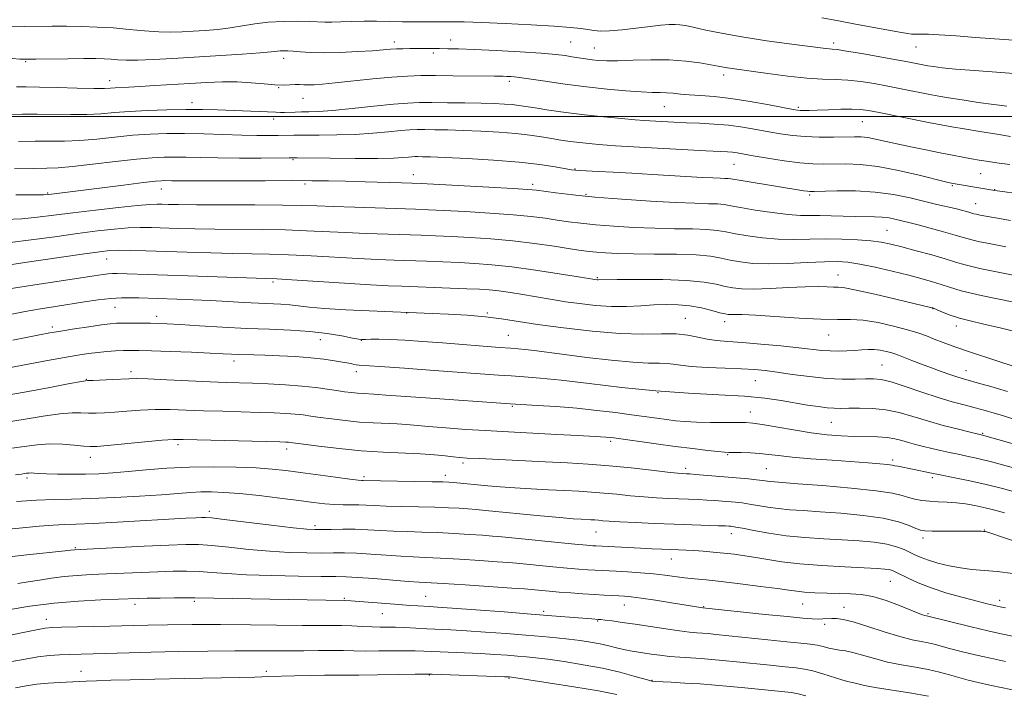
# Model space of a CAD drawing. Extents: x 2142300 to 2145200, y 314800 to 317700.
# Drawn here: x 2144507 to 2144788, y 315835 to 316028 of the extents above; entities that cross this region are included whole.
import ezdxf

# ---------------------------------------------------------------- set-up
doc = ezdxf.new("R2010")
doc.units = 0
doc.header["$MEASUREMENT"] = 0
for name, color, linetype, lineweight in [('DTM SPOT ELEVATION', 2, 'Continuous', 13), ('GRID LINE', 7, 'Continuous', 0), ('INDEX CONTOUR', 41, 'Continuous', 13), ('INTERMEDIATE CONTOUR', 44, 'Continuous', 0)]:
    doc.layers.add(name, color=color, linetype=linetype, lineweight=lineweight)

msp = doc.modelspace()

# ---------------------------------------------------------------- linework, layer by layer
at = {"layer": 'DTM SPOT ELEVATION'}
for p in [(2144614.18, 316021.33, 1039.5), (2144630.3, 316021.86, 1039.35), (2144664.59, 316021.33, 1039.05), (2144739.73, 316020.99, 1037.61), (2144625.3, 316018.11, 1040.35), (2144671.36, 316019.56, 1039.13), (2144763.23, 316019.87, 1036.83), (2144508.87, 316015.72, 1040.14), (2144582.53, 316016.59, 1040.53), (2144708.32, 316011.88, 1040.46), (2144532.84, 316010.28, 1041.37), (2144647.01, 316010.07, 1042.38), (2144581.14, 316008.23, 1042.08), (2144556.33, 316003.94, 1043.5), (2144588.14, 316005.2, 1042.83), (2144691.3, 316002.8, 1042.87), (2144729.62, 316002.6, 1041.76), (2144579.69, 315999.3, 1044.53), (2144747.92, 315998.49, 1042.9), (2144585.25, 315987.64, 1048.16), (2144665.79, 315984.95, 1047.91), (2144711.29, 315986.28, 1046.9), (2144781.7, 315983.66, 1044.92), (2144619.63, 315983.38, 1049.33), (2144515.16, 315978.12, 1049.85), (2144547.59, 315979.23, 1050.72), (2144588.62, 315980.69, 1050.31), (2144653.75, 315980.63, 1049.59), (2144773.63, 315980.2, 1046.16), (2144785.7, 315979.12, 1045.92), (2144668.99, 315977.76, 1049.79), (2144732.84, 315977.55, 1048.25), (2144780.33, 315975.07, 1047.22), (2144754.95, 315967.41, 1051.07), (2144531.95, 315959.26, 1056.8), (2144672.18, 315953.93, 1055.84), (2144741, 315954.64, 1055.26), (2144579.5, 315952.66, 1058.29), (2144534.39, 315945.4, 1060.86), (2144768.14, 315945.05, 1056.05), (2144546.29, 315942.89, 1061.49), (2144617.67, 315943.83, 1060.05), (2144640.77, 315943.84, 1059.82), (2144697.32, 315942.27, 1059.13), (2144516.43, 315939.78, 1061.61), (2144708.6, 315941.37, 1058.54), (2144774.82, 315940.12, 1056.54), (2144593.05, 315936.15, 1062.76), (2144604.74, 315936.03, 1062.04), (2144646.77, 315937.44, 1061.08), (2144738.28, 315937.55, 1058.82), (2144568.35, 315930.04, 1064.52), (2144753.56, 315928.96, 1061.07), (2144777.55, 315927.37, 1059.29), (2144526.22, 315924.89, 1065.91), (2144538.94, 315927.06, 1065.57), (2144603.3, 315927.03, 1064.5), (2144717.32, 315924.45, 1062.86), (2144689.52, 315920.99, 1064), (2144647.9, 315917.09, 1066.17), (2144715.93, 315915.48, 1065.31), (2144739.02, 315912.56, 1064.95), (2144782.28, 315909.44, 1063.85), (2144552.34, 315906.14, 1070.38), (2144583.45, 315904.92, 1070.49), (2144676.02, 315907.15, 1068.29), (2144527.28, 315902.51, 1070.63), (2144709.49, 315903.34, 1068.14), (2144633.86, 315900.88, 1070.37), (2144697.48, 315899.42, 1069.57), (2144720.48, 315899.33, 1069.04), (2144756.63, 315901.78, 1067.63), (2144509.22, 315896.61, 1072.36), (2144605.52, 315897, 1071.68), (2144628.76, 315897.38, 1071.49), (2144767.96, 315896.72, 1068.34), (2144561.3, 315887.12, 1075.55), (2144591.52, 315883.05, 1075.63), (2144671.86, 315881.15, 1074.87), (2144710.47, 315880.72, 1074.6), (2144782.82, 315881.77, 1071.93), (2144765.23, 315879.5, 1072.46), (2144523.01, 315876.69, 1077.85), (2144693.37, 315873.51, 1076.72), (2144755.91, 315867.08, 1076.92), (2144623.16, 315862.78, 1081.11), (2144540.07, 315860.52, 1082.44), (2144557.07, 315861.34, 1082.3), (2144599.87, 315862.27, 1081.82), (2144679.88, 315860.36, 1080.73), (2144702.61, 315859.88, 1079.9), (2144730.87, 315860.56, 1078.87), (2144787.17, 315861.63, 1075.52), (2144610.8, 315857.84, 1082.88), (2144656.9, 315858.55, 1081.65), (2144742.7, 315859.66, 1079.31), (2144766.67, 315857.83, 1077.81), (2144514.77, 315856.23, 1083.4), (2144672.31, 315855.72, 1082.14), (2144737.16, 315854.77, 1080.37), (2144524.66, 315841.32, 1087.27), (2144577.6, 315841.4, 1087.56), (2144624.15, 315840.31, 1088.09), (2144646.94, 315839.38, 1088.12), (2144687.86, 315838.82, 1085.9)]:
    msp.add_point(p, dxfattribs=at)
at = {"layer": 'GRID LINE', "flags": 128}
msp.add_lwpolyline([(2145000, 316000), (2142500, 316000)], dxfattribs=at)
at = {"layer": 'INDEX CONTOUR', "flags": 128}
for points, elevation in [([(2144789.206, 316002.957), (2144785.492, 316003.394), (2144781.052, 316004.02), (2144776.492, 316004.724), (2144772.575, 316005.362), (2144769.809, 316005.833), (2144767.69, 316006.222), (2144759.016, 316007.934), (2144755.189, 316008.672), (2144751.3, 316009.386), (2144747.476, 316009.991), (2144743.81, 316010.4), (2144740.301, 316010.578), (2144736.553, 316010.692), (2144732.075, 316010.962), (2144726.626, 316011.535), (2144720.966, 316012.267), (2144710.741, 316013.689), (2144709.39, 316013.893), (2144708.21, 316014.106), (2144706.763, 316014.387), (2144704.636, 316014.786), (2144701.515, 316015.32), (2144697.486, 316015.847), (2144692.738, 316016.188), (2144687.53, 316016.224), (2144682.425, 316016.075), (2144678.057, 316015.918), (2144674.873, 316015.896), (2144672.576, 316016.004), (2144670.679, 316016.201), (2144668.785, 316016.449), (2144666.86, 316016.736), (2144664.958, 316017.054), (2144662.994, 316017.397), (2144660.326, 316017.759), (2144656.171, 316018.137), (2144650.119, 316018.521), (2144643.253, 316018.872), (2144637.027, 316019.144), (2144632.541, 316019.306), (2144629.47, 316019.381), (2144627.133, 316019.409), (2144620.732, 316019.428), (2144618.649, 316019.419), (2144616.648, 316019.389), (2144614.803, 316019.324), (2144613.079, 316019.21), (2144610.995, 316019.042), (2144607.964, 316018.817), (2144603.642, 316018.547), (2144598.677, 316018.311), (2144593.96, 316018.2), (2144590.203, 316018.277), (2144587.381, 316018.467), (2144585.285, 316018.662), (2144583.723, 316018.775), (2144582.545, 316018.801), (2144581.614, 316018.757), (2144579.045, 316018.473), (2144575.887, 316018.206), (2144570.691, 316017.845), (2144550.858, 316016.576), (2144545.321, 316016.258), (2144540.86, 316016.088), (2144537.586, 316016.101), (2144535.185, 316016.233), (2144533.232, 316016.391), (2144531.291, 316016.501), (2144528.873, 316016.555), (2144525.474, 316016.559), (2144520.865, 316016.523), (2144511.72, 316016.419), (2144509.071, 316016.399), (2144507.21, 316016.431), (2144505.016, 316016.537)], 1040), ([(2144788.939, 315962.7), (2144784.631, 315963.542), (2144780.984, 315964.301), (2144778.56, 315964.886), (2144776.703, 315965.427), (2144774.443, 315966.109), (2144771.127, 315967.051), (2144767.326, 315968.089), (2144763.921, 315968.995), (2144761.565, 315969.601), (2144757.242, 315970.647), (2144755.558, 315970.982), (2144753.616, 315971.229), (2144751.391, 315971.338), (2144745.858, 315971.39), (2144742.492, 315971.482), (2144739.018, 315971.595), (2144735.798, 315971.663), (2144733.023, 315971.657), (2144730.213, 315971.702), (2144726.72, 315971.956), (2144722.173, 315972.524), (2144717.304, 315973.261), (2144713.127, 315973.967), (2144710.344, 315974.478), (2144708.43, 315974.8), (2144706.55, 315974.98), (2144703.939, 315975.073), (2144700.105, 315975.173), (2144694.627, 315975.386), (2144687.356, 315975.782), (2144679.244, 315976.325), (2144671.514, 315976.945), (2144665.179, 315977.575), (2144660.375, 315978.148), (2144654.807, 315978.897), (2144652.376, 315979.123), (2144648.143, 315979.393), (2144641.163, 315979.783), (2144621.888, 315980.795), (2144619.22, 315980.909), (2144616.24, 315981.005), (2144605.867, 315981.31), (2144600.226, 315981.461), (2144595.409, 315981.566), (2144590.662, 315981.626), (2144584.858, 315981.651), (2144577.322, 315981.648), (2144553.95, 315981.583), (2144551.99, 315981.591), (2144550.572, 315981.614), (2144548.604, 315981.66), (2144547.688, 315981.64), (2144545.958, 315981.484), (2144542.505, 315981.082), (2144536.843, 315980.375), (2144520.047, 315978.249), (2144516.255, 315977.792), (2144515.324, 315977.695), (2144513.896, 315977.636), (2144510.984, 315977.6), (2144506.012, 315977.571)], 1050), ([(2144789.384, 315921.391), (2144784.632, 315922.766), (2144780.703, 315923.875), (2144778.131, 315924.588), (2144776.437, 315925.07), (2144774.891, 315925.557), (2144772.903, 315926.243), (2144770.465, 315927.119), (2144767.712, 315928.134), (2144764.815, 315929.223), (2144762.074, 315930.265), (2144758.292, 315931.725), (2144757.179, 315932.133), (2144756.083, 315932.475), (2144754.69, 315932.836), (2144753.055, 315933.163), (2144751.325, 315933.365), (2144749.601, 315933.381), (2144747.803, 315933.265), (2144745.807, 315933.101), (2144743.536, 315932.968), (2144741.107, 315932.907), (2144738.69, 315932.954), (2144736.326, 315933.137), (2144729.767, 315933.881), (2144724.657, 315934.403), (2144718.949, 315934.933), (2144713.641, 315935.375), (2144709.487, 315935.673), (2144706.282, 315935.933), (2144703.577, 315936.3), (2144700.953, 315936.858), (2144698.091, 315937.442), (2144694.704, 315937.822), (2144690.508, 315937.864), (2144685.247, 315937.805), (2144678.669, 315937.976), (2144670.767, 315938.61), (2144662.511, 315939.556), (2144655.113, 315940.571), (2144644.78, 315942.162), (2144640.201, 315942.729), (2144634.978, 315943.165), (2144629.63, 315943.487), (2144624.986, 315943.712), (2144606.962, 315944.461), (2144600.333, 315944.763), (2144594.218, 315945.122), (2144589.84, 315945.505), (2144584.364, 315946.151), (2144581.801, 315946.328), (2144575.366, 315946.599), (2144571.222, 315946.821), (2144566.58, 315947.09), (2144561.654, 315947.354), (2144556.694, 315947.572), (2144552.082, 315947.74), (2144541.213, 315948.103), (2144538.932, 315948.162), (2144536.258, 315948.141), (2144533.142, 315947.956), (2144529.572, 315947.544), (2144525.665, 315946.97), (2144517.406, 315945.658), (2144513.129, 315944.966), (2144508.664, 315944.199), (2144503.919, 315943.334)], 1060), ([(2144788.523, 315886.645), (2144785.368, 315887.562), (2144782.681, 315888.244), (2144780.068, 315888.807), (2144777.444, 315889.254), (2144774.813, 315889.565), (2144772.181, 315889.734), (2144769.613, 315889.835), (2144767.187, 315889.964), (2144764.963, 315890.197), (2144762.945, 315890.549), (2144761.118, 315891.017), (2144759.293, 315891.593), (2144756.58, 315892.26), (2144751.906, 315892.993), (2144744.726, 315893.758), (2144736.578, 315894.464), (2144729.521, 315895.013), (2144722.799, 315895.503), (2144721.588, 315895.615), (2144719.361, 315895.935), (2144717.712, 315896.14), (2144715.437, 315896.362), (2144700.228, 315897.662), (2144698.62, 315897.788), (2144697.723, 315897.844), (2144696.484, 315897.904), (2144695.088, 315898.03), (2144692.296, 315898.334), (2144687.685, 315898.864), (2144681.841, 315899.511), (2144675.601, 315900.13), (2144669.596, 315900.608), (2144663.631, 315900.975), (2144657.305, 315901.296), (2144638.461, 315902.171), (2144635.006, 315902.347), (2144632.844, 315902.497), (2144631.027, 315902.687), (2144628.738, 315902.961), (2144625.686, 315903.274), (2144621.711, 315903.559), (2144610.973, 315904.03), (2144604.735, 315904.422), (2144598.396, 315905.029), (2144592.64, 315905.718), (2144588.226, 315906.307), (2144584.473, 315906.823), (2144583.92, 315906.885), (2144583.235, 315906.927), (2144581.489, 315906.985), (2144557.834, 315907.589), (2144553.873, 315907.68), (2144551.135, 315907.64), (2144547.873, 315907.405), (2144542.884, 315906.95), (2144532.224, 315905.926), (2144529.173, 315905.659), (2144527.3, 315905.609), (2144525.454, 315905.752), (2144522.75, 315906.039), (2144519.358, 315906.314), (2144515.715, 315906.397), (2144512.127, 315906.155), (2144508.416, 315905.658), (2144504.272, 315905.022)], 1070), ([(2144788.866, 315844.126), (2144784.526, 315845.072), (2144780.188, 315846.076), (2144776.179, 315847.053), (2144772.832, 315847.912), (2144768.462, 315849.1), (2144766.716, 315849.503), (2144764.715, 315849.875), (2144762.134, 315850.403), (2144758.668, 315851.3), (2144754.209, 315852.676), (2144749.453, 315854.215), (2144745.294, 315855.494), (2144742.402, 315856.199), (2144740.521, 315856.44), (2144739.173, 315856.437), (2144736.68, 315856.322), (2144735.295, 315856.305), (2144733.591, 315856.364), (2144730.929, 315856.568), (2144726.563, 315856.988), (2144720.174, 315857.647), (2144702.329, 315859.545), (2144693.37, 315860.979), (2144688.783, 315861.701), (2144684.683, 315862.317), (2144681.859, 315862.69), (2144679.959, 315862.871), (2144678.34, 315862.96), (2144674.148, 315863.151), (2144671.354, 315863.304), (2144668.084, 315863.515), (2144664.618, 315863.765), (2144661.312, 315864.025), (2144658.469, 315864.27), (2144653.248, 315864.763), (2144651.416, 315864.903), (2144647.776, 315865.156), (2144634.42, 315866.052), (2144628.106, 315866.459), (2144621.287, 315866.866), (2144618.171, 315867.085), (2144608.336, 315867.859), (2144603.672, 315868.2), (2144600.399, 315868.376), (2144597.44, 315868.438), (2144593.249, 315868.475), (2144586.803, 315868.562), (2144579.174, 315868.723), (2144571.954, 315868.968), (2144566.356, 315869.292), (2144562.078, 315869.624), (2144558.43, 315869.878), (2144554.811, 315869.986), (2144550.947, 315869.961), (2144546.644, 315869.833), (2144541.813, 315869.637), (2144531.902, 315869.195), (2144527.542, 315869.012), (2144523.597, 315868.802), (2144519.879, 315868.486), (2144516.248, 315868.016), (2144512.769, 315867.464), (2144509.552, 315866.932), (2144506.644, 315866.498)], 1080)]:
    msp.add_lwpolyline(points, dxfattribs=dict(at, elevation=elevation))
at = {"layer": 'INTERMEDIATE CONTOUR', "flags": 128}
for points, elevation in [([(2144792.43, 316012.177), (2144786.248, 316012.637), (2144779.995, 316013.113), (2144774.593, 316013.563), (2144770.74, 316013.953), (2144768.241, 316014.272), (2144766.679, 316014.515), (2144765.658, 316014.689), (2144760.905, 316015.603), (2144757.664, 316016.204), (2144752.969, 316017.055), (2144747.794, 316017.974), (2144743.399, 316018.723), (2144740.713, 316019.131), (2144739.323, 316019.29), (2144738.481, 316019.354), (2144737.457, 316019.464), (2144727.003, 316020.788), (2144720.616, 316021.648), (2144714.045, 316022.647), (2144708.137, 316023.715), (2144703.244, 316024.722), (2144699.589, 316025.525), (2144697.253, 316026.02), (2144695.741, 316026.253), (2144694.412, 316026.312), (2144692.707, 316026.264), (2144690.389, 316026.095), (2144687.3, 316025.773), (2144679.332, 316024.81), (2144675.72, 316024.474), (2144673.099, 316024.416), (2144671.181, 316024.576), (2144669.48, 316024.847), (2144667.477, 316025.144), (2144664.513, 316025.464), (2144659.896, 316025.825), (2144653.298, 316026.228), (2144645.861, 316026.613), (2144639.09, 316026.9), (2144634.1, 316027.036), (2144630.437, 316027.062), (2144627.254, 316027.043), (2144623.867, 316027.034), (2144620.245, 316027.051), (2144616.517, 316027.099), (2144609.127, 316027.244), (2144605.529, 316027.253), (2144602.059, 316027.175), (2144598.914, 316027.062), (2144596.324, 316026.986), (2144594.364, 316026.999), (2144590.058, 316027.167), (2144586.559, 316027.224), (2144582.392, 316027.172), (2144578.158, 316026.933), (2144574.32, 316026.467), (2144570.782, 316025.883), (2144567.313, 316025.325), (2144563.744, 316024.909), (2144560.169, 316024.616), (2144556.743, 316024.388), (2144553.551, 316024.198), (2144550.359, 316024.103), (2144546.857, 316024.184), (2144542.823, 316024.487), (2144538.396, 316024.908), (2144533.804, 316025.311), (2144529.245, 316025.586), (2144524.801, 316025.738), (2144520.522, 316025.802), (2144516.432, 316025.81), (2144508.416, 316025.779), (2144500.472, 316025.803)], 1038), ([(2144792.531, 316021.726), (2144780.249, 316022.624), (2144774.7, 316023.019), (2144769.916, 316023.34), (2144766.873, 316023.508), (2144765.23, 316023.555), (2144763.542, 316023.524), (2144762.769, 316023.53), (2144761.934, 316023.583), (2144760.892, 316023.72), (2144759.145, 316024.019), (2144745.971, 316026.438), (2144740.666, 316027.428), (2144736.312, 316028.252)], 1036), ([(2144790.285, 315994.287), (2144786.31, 315994.922), (2144781.538, 315995.695), (2144777.034, 315996.441), (2144773.534, 315997.046), (2144770.45, 315997.62), (2144766.866, 315998.323), (2144752.713, 316001.141), (2144749.659, 316001.718), (2144747.376, 316002.018), (2144744.962, 316002.111), (2144741.769, 316002.065), (2144738.226, 316001.947), (2144735.026, 316001.822), (2144732.705, 316001.742), (2144731.177, 316001.708), (2144730.199, 316001.712), (2144729.435, 316001.763), (2144728.18, 316001.97), (2144721.31, 316003.308), (2144715.895, 316004.297), (2144710.388, 316005.158), (2144705.608, 316005.691), (2144701.659, 316005.98), (2144698.464, 316006.182), (2144695.925, 316006.416), (2144693.845, 316006.65), (2144692.003, 316006.812), (2144690.141, 316006.864), (2144687.853, 316006.892), (2144684.694, 316007.012), (2144680.355, 316007.316), (2144675.047, 316007.811), (2144669.113, 316008.478), (2144662.967, 316009.276), (2144657.332, 316010.074), (2144649.252, 316011.28), (2144648.473, 316011.358), (2144647.501, 316011.419), (2144646.367, 316011.476), (2144645.27, 316011.521), (2144644.26, 316011.55), (2144642.79, 316011.571), (2144630.878, 316011.668), (2144625.924, 316011.695), (2144621.779, 316011.687), (2144617.921, 316011.575), (2144613.525, 316011.277), (2144608.08, 316010.754), (2144597.239, 316009.579), (2144593.654, 316009.229), (2144591.305, 316009.065), (2144589.687, 316009.032), (2144588.359, 316009.075), (2144587.122, 316009.132), (2144585.836, 316009.136), (2144584.357, 316009.057), (2144582.503, 316008.986), (2144580.088, 316009.048), (2144576.987, 316009.316), (2144573.325, 316009.665), (2144569.296, 316009.915), (2144565.048, 316009.932), (2144560.559, 316009.754), (2144555.769, 316009.463), (2144545.799, 316008.816), (2144541.55, 316008.553), (2144538.348, 316008.376), (2144534.442, 316008.174), (2144533.127, 316008.091), (2144531.373, 316008.035), (2144528.336, 316008.046), (2144523.53, 316008.141), (2144517.902, 316008.276), (2144512.756, 316008.389), (2144509.036, 316008.439), (2144506.239, 316008.463)], 1042), ([(2144790.042, 315986.239), (2144786.994, 315986.645), (2144785.114, 315986.913), (2144783.322, 315987.188), (2144781.355, 315987.51), (2144779.151, 315987.892), (2144776.636, 315988.356), (2144773.689, 315988.919), (2144770.181, 315989.605), (2144766.081, 315990.422), (2144761.773, 315991.302), (2144757.745, 315992.161), (2144751.667, 315993.533), (2144749.48, 315993.954), (2144747.637, 315994.16), (2144745.695, 315994.206), (2144739.658, 315994.113), (2144735.611, 315994.117), (2144731.563, 315994.248), (2144727.929, 315994.557), (2144724.568, 315995.026), (2144721.202, 315995.619), (2144717.603, 315996.288), (2144713.762, 315996.943), (2144709.725, 315997.481), (2144705.559, 315997.832), (2144701.433, 315998.045), (2144697.538, 315998.198), (2144694.054, 315998.355), (2144687.225, 315998.727), (2144685.565, 315998.839), (2144683.042, 315999.044), (2144679.068, 315999.397), (2144674.023, 315999.889), (2144668.529, 316000.493), (2144663.167, 316001.174), (2144658.355, 316001.854), (2144654.474, 316002.444), (2144651.74, 316002.878), (2144649.733, 316003.18), (2144647.873, 316003.397), (2144645.639, 316003.568), (2144642.755, 316003.703), (2144639.005, 316003.807), (2144634.339, 316003.884), (2144629.371, 316003.935), (2144624.881, 316003.963), (2144621.345, 316003.956), (2144618.034, 316003.836), (2144613.917, 316003.516), (2144608.338, 316002.948), (2144602.146, 316002.287), (2144596.569, 316001.732), (2144592.532, 316001.431), (2144589.764, 316001.324), (2144587.693, 316001.299), (2144585.852, 316001.265), (2144582.801, 316001.189), (2144581.63, 316001.186), (2144580.3, 316001.221), (2144563.665, 316001.865), (2144559.373, 316001.987), (2144554.593, 316002.025), (2144549.2, 316001.937), (2144543.641, 316001.739), (2144538.506, 316001.453), (2144534.189, 316001.116), (2144530.31, 316000.8), (2144526.298, 316000.589), (2144521.744, 316000.541), (2144512.179, 316000.646), (2144507.915, 316000.642), (2144504.108, 316000.612)], 1044), ([(2144802.738, 315976.567), (2144785.743, 315978.802), (2144782.369, 315979.392), (2144773.897, 315980.797), (2144772.969, 315980.985), (2144771.707, 315981.291), (2144764.15, 315983.193), (2144758.232, 315984.571), (2144752.317, 315985.707), (2144747.322, 315986.292), (2144743.243, 315986.444), (2144736.831, 315986.345), (2144733.752, 315986.426), (2144730.096, 315986.739), (2144725.584, 315987.338), (2144720.852, 315988.081), (2144716.766, 315988.774), (2144712.146, 315989.574), (2144710.804, 315989.756), (2144709.371, 315989.874), (2144703.231, 315990.202), (2144677.364, 315991.652), (2144675.007, 315991.802), (2144672.51, 315991.998), (2144669.841, 315992.246), (2144667.128, 315992.543), (2144664.466, 315992.884), (2144661.814, 315993.272), (2144659.102, 315993.712), (2144656.22, 315994.201), (2144652.925, 315994.699), (2144648.938, 315995.158), (2144644.122, 315995.538), (2144638.904, 315995.831), (2144633.854, 315996.037), (2144629.448, 315996.159), (2144625.795, 315996.218), (2144622.91, 315996.24), (2144620.701, 315996.235), (2144618.633, 315996.161), (2144616.061, 315995.959), (2144612.494, 315995.607), (2144608.058, 315995.2), (2144603.032, 315994.871), (2144597.745, 315994.715), (2144592.718, 315994.683), (2144588.521, 315994.694), (2144585.517, 315994.679), (2144581.042, 315994.6), (2144578.329, 315994.577), (2144574.886, 315994.594), (2144570.585, 315994.683), (2144559.78, 315995.04), (2144554.238, 315995.162), (2144549.17, 315995.148), (2144544.378, 315994.972), (2144539.511, 315994.619), (2144534.344, 315994.108), (2144529.134, 315993.561), (2144524.26, 315993.136), (2144519.958, 315992.942), (2144515.897, 315992.904), (2144511.602, 315992.903), (2144506.794, 315992.846)], 1046), ([(2144790.216, 315970.222), (2144787.58, 315970.695), (2144781.582, 315971.827), (2144780.513, 315972.048), (2144779.832, 315972.213), (2144778.678, 315972.556), (2144777.7, 315972.831), (2144776.3, 315973.196), (2144774.439, 315973.65), (2144769.17, 315974.871), (2144761.545, 315976.697), (2144756.826, 315977.663), (2144751.568, 315978.382), (2144745.945, 315978.696), (2144740.657, 315978.716), (2144734.135, 315978.555), (2144732.953, 315978.556), (2144732.21, 315978.626), (2144731.191, 315978.779), (2144713.838, 315981.605), (2144710.345, 315982.195), (2144709.608, 315982.27), (2144708.675, 315982.304), (2144707.265, 315982.343), (2144705.189, 315982.426), (2144702.277, 315982.586), (2144688, 315983.455), (2144682.087, 315983.799), (2144676.696, 315984.099), (2144672.445, 315984.317), (2144667.28, 315984.563), (2144665.999, 315984.645), (2144664.864, 315984.793), (2144660.165, 315985.627), (2144655.766, 315986.284), (2144649.845, 315986.949), (2144642.558, 315987.518), (2144635.047, 315987.96), (2144628.702, 315988.266), (2144624.557, 315988.434), (2144622.218, 315988.501), (2144620.94, 315988.516), (2144620.058, 315988.514), (2144619.232, 315988.485), (2144618.204, 315988.405), (2144616.649, 315988.265), (2144613.97, 315988.113), (2144609.496, 315988.01), (2144602.98, 315987.999), (2144595.843, 315988.049), (2144586.443, 315988.146), (2144584.151, 315988.152), (2144576.178, 315988.118), (2144569.94, 315988.113), (2144563.778, 315988.148), (2144558.728, 315988.237), (2144554.722, 315988.342), (2144551.421, 315988.411), (2144548.411, 315988.391), (2144545.022, 315988.209), (2144540.516, 315987.788), (2144534.499, 315987.1), (2144527.957, 315986.322), (2144522.221, 315985.682), (2144518.173, 315985.342), (2144514.895, 315985.218), (2144511.026, 315985.159), (2144505.672, 315985.051)], 1048), ([(2144794.769, 315953.868), (2144787.68, 315955.257), (2144781.453, 315956.553), (2144777.339, 315957.545), (2144774.515, 315958.375), (2144771.64, 315959.276), (2144767.739, 315960.407), (2144763.307, 315961.628), (2144759.206, 315962.722), (2144756.035, 315963.526), (2144753.324, 315964.079), (2144750.339, 315964.472), (2144746.531, 315964.774), (2144742.104, 315964.97), (2144737.447, 315965.02), (2144728.38, 315964.821), (2144723.891, 315964.893), (2144719.397, 315965.262), (2144715.195, 315965.831), (2144711.653, 315966.451), (2144708.946, 315966.991), (2144706.486, 315967.41), (2144703.491, 315967.69), (2144699.369, 315967.831), (2144694.286, 315967.916), (2144688.589, 315968.047), (2144682.648, 315968.301), (2144676.886, 315968.656), (2144671.743, 315969.063), (2144667.521, 315969.486), (2144663.973, 315969.926), (2144660.712, 315970.393), (2144657.33, 315970.893), (2144653.309, 315971.409), (2144648.106, 315971.917), (2144641.488, 315972.393), (2144634.454, 315972.807), (2144628.312, 315973.126), (2144623.912, 315973.334), (2144620.252, 315973.477), (2144602.947, 315974.028), (2144596.746, 315974.243), (2144592.085, 315974.429), (2144587.807, 315974.575), (2144582.233, 315974.674), (2144574.308, 315974.726), (2144557.679, 315974.769), (2144552.541, 315974.804), (2144549.578, 315974.851), (2144547.837, 315974.901), (2144546.38, 315974.929), (2144544.331, 315974.847), (2144540.83, 315974.55), (2144535.363, 315973.977), (2144528.799, 315973.227), (2144522.353, 315972.441), (2144516.938, 315971.74), (2144512.256, 315971.173), (2144507.709, 315970.773), (2144502.897, 315970.55)], 1052), ([(2144790.729, 315946.972), (2144781.922, 315948.806), (2144776.179, 315950.187), (2144772.818, 315951.19), (2144770.484, 315951.996), (2144768.016, 315952.77), (2144764.989, 315953.607), (2144761.168, 315954.586), (2144756.488, 315955.737), (2144751.562, 315956.889), (2144747.171, 315957.822), (2144743.803, 315958.367), (2144740.774, 315958.557), (2144737.104, 315958.474), (2144732.133, 315958.217), (2144726.474, 315957.944), (2144721.06, 315957.829), (2144716.622, 315958), (2144713.087, 315958.401), (2144710.179, 315958.935), (2144707.548, 315959.503), (2144704.542, 315960.019), (2144700.432, 315960.399), (2144694.802, 315960.589), (2144688.466, 315960.659), (2144682.551, 315960.71), (2144677.939, 315960.821), (2144674.528, 315960.987), (2144671.97, 315961.181), (2144669.863, 315961.398), (2144667.568, 315961.703), (2144664.397, 315962.185), (2144659.853, 315962.888), (2144654.242, 315963.694), (2144648.069, 315964.442), (2144641.813, 315965.005), (2144635.846, 315965.398), (2144630.516, 315965.672), (2144626.002, 315965.872), (2144621.814, 315966.032), (2144606.148, 315966.556), (2144600.28, 315966.797), (2144589.118, 315967.347), (2144583.109, 315967.56), (2144576.411, 315967.678), (2144562.876, 315967.794), (2144557.146, 315967.887), (2144552.294, 315968.01), (2144544.782, 315968.242), (2144541.579, 315968.264), (2144538.165, 315968.141), (2144534.149, 315967.819), (2144529.356, 315967.286), (2144523.67, 315966.543), (2144517.135, 315965.622), (2144510.44, 315964.69), (2144504.433, 315963.945)], 1054), ([(2144794.157, 315937.817), (2144787.685, 315939.443), (2144782.595, 315940.644), (2144778.733, 315941.537), (2144775.658, 315942.339), (2144773.024, 315943.209), (2144770.871, 315944.053), (2144768.466, 315945.091), (2144768.048, 315945.254), (2144767.776, 315945.329), (2144757.517, 315947.787), (2144751.473, 315949.202), (2144746.209, 315950.369), (2144742.919, 315950.985), (2144741.064, 315951.186), (2144739.671, 315951.228), (2144737.884, 315951.304), (2144735.3, 315951.371), (2144731.63, 315951.329), (2144726.795, 315951.117), (2144721.553, 315950.847), (2144716.868, 315950.67), (2144713.444, 315950.709), (2144710.927, 315950.968), (2144708.704, 315951.419), (2144706.162, 315952.016), (2144702.693, 315952.63), (2144697.696, 315953.111), (2144690.947, 315953.352), (2144683.762, 315953.409), (2144677.838, 315953.378), (2144672.481, 315953.321), (2144672.14, 315953.342), (2144671.509, 315953.419), (2144666.782, 315954.184), (2144661.336, 315955.05), (2144654.527, 315956.084), (2144647.743, 315957.012), (2144642.052, 315957.63), (2144637.228, 315957.991), (2144632.719, 315958.217), (2144628.092, 315958.409), (2144623.375, 315958.586), (2144614.162, 315958.9), (2144609.349, 315959.085), (2144603.815, 315959.35), (2144590.429, 315960.119), (2144583.984, 315960.445), (2144578.514, 315960.629), (2144573.482, 315960.726), (2144568.076, 315960.818), (2144561.752, 315960.971), (2144555.01, 315961.168), (2144543.184, 315961.554), (2144538.826, 315961.682), (2144535.5, 315961.733), (2144532.934, 315961.66), (2144529.912, 315961.344), (2144524.987, 315960.645), (2144508.622, 315958.207), (2144501.158, 315957.118)], 1056), ([(2144792.175, 315928.269), (2144785.491, 315930.428), (2144779.148, 315932.517), (2144774.372, 315934.156), (2144770.981, 315935.391), (2144768.436, 315936.374), (2144766.214, 315937.247), (2144763.827, 315938.107), (2144760.8, 315939.042), (2144756.842, 315940.085), (2144752.418, 315941.059), (2144748.179, 315941.734), (2144744.519, 315941.965), (2144740.788, 315941.958), (2144736.081, 315942.005), (2144729.874, 315942.315), (2144717.419, 315943.161), (2144713.631, 315943.346), (2144711.498, 315943.373), (2144710.358, 315943.347), (2144709.578, 315943.37), (2144708.682, 315943.528), (2144707.23, 315943.903), (2144704.912, 315944.529), (2144701.936, 315945.247), (2144698.641, 315945.846), (2144695.299, 315946.164), (2144691.897, 315946.228), (2144688.354, 315946.108), (2144684.596, 315945.889), (2144680.574, 315945.707), (2144676.245, 315945.708), (2144671.645, 315945.995), (2144667.127, 315946.481), (2144663.121, 315947.032), (2144659.9, 315947.547), (2144654.22, 315948.556), (2144650.883, 315949.118), (2144647.364, 315949.665), (2144644.092, 315950.116), (2144641.306, 315950.414), (2144638.486, 315950.604), (2144634.922, 315950.762), (2144630.181, 315950.947), (2144616.347, 315951.445), (2144612.55, 315951.614), (2144607.35, 315951.904), (2144599.921, 315952.366), (2144584.86, 315953.33), (2144580.618, 315953.581), (2144577.5, 315953.714), (2144558.059, 315954.314), (2144535.028, 315955.081), (2144533.623, 315955.089), (2144532.397, 315955.021), (2144530.913, 315954.845), (2144528.434, 315954.474), (2144510.245, 315951.655), (2144503.601, 315950.605)], 1058), ([(2144792.338, 315913.11), (2144787.996, 315914.491), (2144785.642, 315915.195), (2144782.995, 315915.944), (2144780.122, 315916.717), (2144777.043, 315917.518), (2144773.593, 315918.458), (2144769.561, 315919.673), (2144764.894, 315921.218), (2144760.171, 315922.81), (2144756.135, 315924.085), (2144753.276, 315924.776), (2144751.091, 315924.999), (2144748.826, 315924.968), (2144745.868, 315924.883), (2144742.151, 315924.884), (2144737.753, 315925.102), (2144732.832, 315925.61), (2144727.903, 315926.272), (2144723.563, 315926.893), (2144720.164, 315927.33), (2144717.08, 315927.615), (2144713.438, 315927.828), (2144708.684, 315928.037), (2144703.543, 315928.275), (2144699.057, 315928.561), (2144695.979, 315928.899), (2144693.898, 315929.212), (2144692.112, 315929.406), (2144689.948, 315929.435), (2144686.864, 315929.464), (2144682.34, 315929.707), (2144676.153, 315930.307), (2144669.23, 315931.124), (2144662.788, 315931.945), (2144654.149, 315933.068), (2144651.538, 315933.386), (2144649.533, 315933.59), (2144647.391, 315933.76), (2144644.284, 315933.988), (2144627.926, 315935.245), (2144622.236, 315935.668), (2144617.178, 315936.009), (2144612.965, 315936.228), (2144609.757, 315936.305), (2144607.472, 315936.287), (2144605.974, 315936.237), (2144605.031, 315936.225), (2144604.032, 315936.337), (2144602.272, 315936.662), (2144599.219, 315937.243), (2144595.034, 315937.933), (2144590.053, 315938.538), (2144584.548, 315938.918), (2144578.551, 315939.161), (2144572.032, 315939.407), (2144565.108, 315939.758), (2144558.491, 315940.156), (2144553.041, 315940.502), (2144549.327, 315940.721), (2144546.769, 315940.835), (2144544.497, 315940.889), (2144541.862, 315940.919), (2144539.095, 315940.932), (2144536.647, 315940.921), (2144534.776, 315940.872), (2144532.964, 315940.726), (2144530.499, 315940.412), (2144526.92, 315939.891), (2144522.774, 315939.256), (2144518.858, 315938.63), (2144515.711, 315938.096), (2144512.841, 315937.567), (2144505.174, 315936.064)], 1062), ([(2144794.725, 315905.382), (2144782.276, 315908.911), (2144781.527, 315909.08), (2144778.764, 315909.746), (2144775.376, 315910.578), (2144771.052, 315911.686), (2144766.523, 315912.938), (2144762.358, 315914.199), (2144758.485, 315915.315), (2144754.673, 315916.129), (2144750.791, 315916.534), (2144747.116, 315916.636), (2144744.026, 315916.592), (2144741.746, 315916.543), (2144739.884, 315916.564), (2144737.893, 315916.712), (2144735.339, 315917.031), (2144732.233, 315917.503), (2144724.77, 315918.764), (2144720.093, 315919.432), (2144714.228, 315920.011), (2144706.875, 315920.457), (2144698.295, 315920.914), (2144688.895, 315921.569), (2144679.155, 315922.533), (2144669.867, 315923.623), (2144661.9, 315924.574), (2144655.863, 315925.193), (2144651.32, 315925.556), (2144647.578, 315925.801), (2144643.917, 315926.054), (2144625.529, 315927.415), (2144617.062, 315928.026), (2144610.072, 315928.517), (2144604.13, 315928.906), (2144603.273, 315929.001), (2144602.384, 315929.17), (2144601.145, 315929.427), (2144599.42, 315929.767), (2144597.086, 315930.177), (2144594.077, 315930.609), (2144590.34, 315931.01), (2144585.935, 315931.333), (2144581.361, 315931.575), (2144577.23, 315931.742), (2144574.004, 315931.844), (2144569.556, 315931.967), (2144567.678, 315932.049), (2144565.254, 315932.17), (2144561.551, 315932.344), (2144556.187, 315932.571), (2144550.166, 315932.81), (2144544.843, 315933.004), (2144541.208, 315933.112), (2144538.799, 315933.134), (2144536.795, 315933.082), (2144534.537, 315932.967), (2144532.025, 315932.789), (2144529.422, 315932.544), (2144526.794, 315932.221), (2144523.794, 315931.76), (2144519.978, 315931.099), (2144515.115, 315930.206), (2144498.384, 315927.053)], 1064), ([(2144791.128, 315899.537), (2144785.252, 315901.141), (2144780.924, 315902.227), (2144777.825, 315902.913), (2144775.301, 315903.426), (2144772.814, 315903.949), (2144770.301, 315904.506), (2144767.817, 315905.077), (2144765.417, 315905.648), (2144763.152, 315906.218), (2144761.072, 315906.79), (2144759.175, 315907.356), (2144757.246, 315907.854), (2144755.018, 315908.209), (2144752.289, 315908.378), (2144745.634, 315908.508), (2144741.913, 315908.678), (2144737.848, 315909.018), (2144733.289, 315909.581), (2144728.236, 315910.376), (2144719.284, 315911.942), (2144716.633, 315912.338), (2144714.626, 315912.486), (2144712.23, 315912.506), (2144708.716, 315912.502), (2144704.567, 315912.523), (2144700.568, 315912.603), (2144697.305, 315912.768), (2144694.576, 315913.015), (2144691.984, 315913.33), (2144689.166, 315913.707), (2144682.002, 315914.694), (2144677.35, 315915.321), (2144672.066, 315915.971), (2144666.335, 315916.565), (2144660.435, 315917.037), (2144655.029, 315917.383), (2144647.296, 315917.816), (2144623.16, 315919.516), (2144616.093, 315920.027), (2144611.788, 315920.358), (2144609.599, 315920.538), (2144608.32, 315920.629), (2144605.393, 315920.757), (2144603.69, 315920.864), (2144601.907, 315921.039), (2144599.947, 315921.293), (2144597.684, 315921.632), (2144594.99, 315922.051), (2144591.727, 315922.503), (2144587.755, 315922.924), (2144583.062, 315923.267), (2144578.142, 315923.529), (2144573.618, 315923.719), (2144566.15, 315923.986), (2144561.576, 315924.17), (2144549.178, 315924.731), (2144543.801, 315924.956), (2144540.435, 315925.047), (2144538.344, 315925.023), (2144533.647, 315924.792), (2144528.15, 315924.554), (2144526.554, 315924.469), (2144524.813, 315924.232), (2144521.508, 315923.635), (2144515.712, 315922.552), (2144508.467, 315921.218), (2144501.308, 315919.958)], 1066), ([(2144792.985, 315892.191), (2144787.948, 315893.605), (2144782.953, 315894.876), (2144778.213, 315895.936), (2144773.909, 315896.803), (2144770.212, 315897.517), (2144767.228, 315898.117), (2144762.745, 315899.055), (2144758.048, 315899.972), (2144757.231, 315900.154), (2144756.426, 315900.306), (2144755.14, 315900.467), (2144752.94, 315900.67), (2144749.625, 315900.934), (2144739.309, 315901.694), (2144733.222, 315902.16), (2144727.855, 315902.624), (2144723.967, 315903.046), (2144721.135, 315903.4), (2144718.641, 315903.661), (2144715.96, 315903.817), (2144713.337, 315903.893), (2144709.815, 315903.944), (2144708.576, 315904.015), (2144706.717, 315904.198), (2144703.638, 315904.542), (2144699.451, 315905.039), (2144694.449, 315905.67), (2144689.003, 315906.398), (2144676.915, 315908.072), (2144674.661, 315908.304), (2144671.541, 315908.515), (2144666.63, 315908.795), (2144660.649, 315909.115), (2144645.118, 315909.902), (2144640.265, 315910.179), (2144634.671, 315910.538), (2144628.949, 315910.94), (2144623.986, 315911.327), (2144617.658, 315911.905), (2144615.016, 315912.094), (2144608.183, 315912.394), (2144604.213, 315912.643), (2144600.153, 315913.034), (2144596.293, 315913.505), (2144592.955, 315913.969), (2144590.327, 315914.356), (2144588.1, 315914.663), (2144585.837, 315914.905), (2144583.148, 315915.097), (2144579.816, 315915.257), (2144575.665, 315915.403), (2144565.146, 315915.707), (2144559.705, 315915.879), (2144554.725, 315916.06), (2144550.157, 315916.186), (2144545.837, 315916.18), (2144541.66, 315915.998), (2144537.751, 315915.712), (2144534.293, 315915.425), (2144531.41, 315915.226), (2144528.975, 315915.134), (2144526.802, 315915.153), (2144524.652, 315915.254), (2144522.086, 315915.274), (2144518.611, 315915.015), (2144513.876, 315914.348), (2144508.089, 315913.394), (2144501.601, 315912.341)], 1068), ([(2144801.272, 315875.274), (2144788.02, 315879.736), (2144784.608, 315880.865), (2144783.161, 315881.296), (2144782.593, 315881.381), (2144781.932, 315881.408), (2144780.668, 315881.432), (2144778.404, 315881.447), (2144771.128, 315881.45), (2144767.841, 315881.464), (2144765.8, 315881.524), (2144764.526, 315881.737), (2144763.245, 315882.228), (2144761.27, 315883.067), (2144758.244, 315884.099), (2144753.894, 315885.111), (2144748.156, 315885.933), (2144741.809, 315886.552), (2144735.842, 315886.996), (2144731.015, 315887.305), (2144727.163, 315887.566), (2144723.896, 315887.877), (2144720.895, 315888.302), (2144715.715, 315889.195), (2144713.618, 315889.49), (2144711.727, 315889.69), (2144707.899, 315890.017), (2144705.788, 315890.183), (2144703.53, 315890.33), (2144701.115, 315890.447), (2144692.491, 315890.773), (2144689.082, 315890.952), (2144685.449, 315891.213), (2144681.644, 315891.57), (2144677.799, 315891.968), (2144674.065, 315892.335), (2144670.511, 315892.618), (2144666.883, 315892.839), (2144662.854, 315893.041), (2144658.222, 315893.261), (2144653.319, 315893.507), (2144648.607, 315893.784), (2144644.458, 315894.089), (2144640.873, 315894.404), (2144631.057, 315895.339), (2144629.737, 315895.443), (2144628.047, 315895.513), (2144625.024, 315895.575), (2144605.312, 315895.887), (2144604.906, 315895.904), (2144603.834, 315896.012), (2144601.451, 315896.313), (2144597.387, 315896.867), (2144587.418, 315898.243), (2144583.222, 315898.788), (2144579.265, 315899.201), (2144574.721, 315899.518), (2144569.002, 315899.757), (2144562.463, 315899.861), (2144555.697, 315899.759), (2144549.229, 315899.412), (2144543.305, 315898.927), (2144538.105, 315898.448), (2144533.706, 315898.091), (2144529.789, 315897.865), (2144525.935, 315897.751), (2144521.88, 315897.729), (2144517.983, 315897.773), (2144514.759, 315897.858), (2144512.577, 315897.957), (2144511.234, 315898.041), (2144510.381, 315898.081), (2144509.714, 315898.06), (2144509.104, 315897.989), (2144508.465, 315897.893), (2144507.609, 315897.775), (2144505.923, 315897.573)], 1072), ([(2144790.938, 315869.359), (2144786.471, 315869.864), (2144779.255, 315870.498), (2144776.01, 315870.908), (2144772.695, 315871.539), (2144769.523, 315872.319), (2144766.81, 315873.128), (2144764.765, 315873.877), (2144763.155, 315874.598), (2144761.638, 315875.349), (2144759.896, 315876.167), (2144757.712, 315876.981), (2144754.891, 315877.698), (2144751.292, 315878.247), (2144747.004, 315878.657), (2144742.165, 315878.979), (2144736.93, 315879.275), (2144731.528, 315879.63), (2144726.204, 315880.138), (2144721.221, 315880.847), (2144716.934, 315881.614), (2144713.717, 315882.25), (2144711.8, 315882.619), (2144710.835, 315882.774), (2144710.331, 315882.827), (2144709.801, 315882.868), (2144708.786, 315882.922), (2144706.832, 315882.998), (2144694.12, 315883.428), (2144688.497, 315883.643), (2144683.077, 315883.874), (2144678.601, 315884.092), (2144675.603, 315884.277), (2144673.758, 315884.425), (2144672.528, 315884.541), (2144671.451, 315884.626), (2144670.351, 315884.693), (2144667.602, 315884.833), (2144665.248, 315884.994), (2144661.465, 315885.31), (2144655.973, 315885.82), (2144640.276, 315887.347), (2144637.534, 315887.602), (2144635.237, 315887.793), (2144632.711, 315887.975), (2144629.64, 315888.148), (2144625.795, 315888.296), (2144621.113, 315888.414), (2144616.2, 315888.516), (2144611.828, 315888.622), (2144608.557, 315888.746), (2144606.114, 315888.862), (2144604.01, 315888.934), (2144599.53, 315888.955), (2144597.063, 315889.044), (2144594.371, 315889.279), (2144591.112, 315889.671), (2144586.871, 315890.22), (2144581.453, 315890.904), (2144575.529, 315891.603), (2144569.986, 315892.183), (2144565.5, 315892.533), (2144561.912, 315892.67), (2144558.854, 315892.638), (2144555.901, 315892.479), (2144547.705, 315891.859), (2144541.38, 315891.443), (2144534.271, 315891.042), (2144527.512, 315890.744), (2144521.912, 315890.598), (2144516.992, 315890.498), (2144511.946, 315890.305), (2144506.243, 315889.92)], 1074), ([(2144788.839, 315859.547), (2144787.357, 315859.771), (2144786.453, 315859.963), (2144785.343, 315860.23), (2144783.569, 315860.673), (2144780.76, 315861.39), (2144776.735, 315862.442), (2144772.08, 315863.748), (2144767.572, 315865.187), (2144763.851, 315866.64), (2144760.988, 315867.971), (2144757.522, 315869.752), (2144756.522, 315870.176), (2144755.59, 315870.425), (2144754.341, 315870.603), (2144752.187, 315870.767), (2144748.485, 315870.963), (2144742.902, 315871.232), (2144736.348, 315871.598), (2144730.046, 315872.079), (2144724.944, 315872.675), (2144720.894, 315873.318), (2144717.477, 315873.923), (2144714.329, 315874.421), (2144711.305, 315874.822), (2144708.319, 315875.155), (2144705.323, 315875.442), (2144702.436, 315875.68), (2144699.815, 315875.861), (2144697.547, 315875.985), (2144695.439, 315876.072), (2144690.671, 315876.252), (2144687.767, 315876.378), (2144684.531, 315876.531), (2144671.749, 315877.219), (2144670.888, 315877.279), (2144669.155, 315877.43), (2144665.793, 315877.747), (2144644.905, 315879.789), (2144642.2, 315880.032), (2144639.417, 315880.248), (2144635.685, 315880.508), (2144631.233, 315880.782), (2144626.565, 315881.017), (2144622.097, 315881.176), (2144617.896, 315881.299), (2144613.942, 315881.443), (2144610.202, 315881.644), (2144606.592, 315881.852), (2144603.012, 315881.991), (2144599.438, 315882.011), (2144596.142, 315881.953), (2144593.466, 315881.88), (2144591.483, 315881.864), (2144589.174, 315882.009), (2144585.246, 315882.432), (2144578.955, 315883.183), (2144565.6, 315884.806), (2144561.976, 315885.217), (2144560.204, 315885.353), (2144559.08, 315885.335), (2144557.486, 315885.258), (2144554.647, 315885.106), (2144535.043, 315883.98), (2144528.098, 315883.618), (2144523.313, 315883.421), (2144519.94, 315883.304), (2144516.728, 315883.141), (2144512.699, 315882.833), (2144507.975, 315882.406), (2144502.945, 315881.914)], 1076), ([(2144790.815, 315851.438), (2144787.616, 315852.07), (2144783.818, 315852.928), (2144779.051, 315854.065), (2144766.228, 315857.203), (2144765.81, 315857.321), (2144765.135, 315857.548), (2144763.901, 315858.012), (2144758.552, 315860.15), (2144754.722, 315861.576), (2144750.906, 315862.74), (2144747.568, 315863.353), (2144744.503, 315863.557), (2144741.343, 315863.599), (2144737.859, 315863.683), (2144734.392, 315863.83), (2144731.426, 315864.017), (2144729.197, 315864.237), (2144726.956, 315864.542), (2144723.705, 315865.002), (2144718.807, 315865.649), (2144713.051, 315866.37), (2144707.586, 315867.016), (2144703.29, 315867.48), (2144699.964, 315867.817), (2144697.141, 315868.126), (2144691.499, 315868.859), (2144688.248, 315869.22), (2144684.57, 315869.526), (2144680.856, 315869.769), (2144677.615, 315869.949), (2144671.552, 315870.261), (2144669.487, 315870.397), (2144666.887, 315870.597), (2144663.552, 315870.886), (2144659.448, 315871.269), (2144649.076, 315872.276), (2144646.808, 315872.468), (2144643.596, 315872.703), (2144638.658, 315873.04), (2144632.826, 315873.417), (2144627.336, 315873.738), (2144623.081, 315873.939), (2144619.592, 315874.083), (2144616.056, 315874.264), (2144611.896, 315874.544), (2144607.464, 315874.855), (2144603.342, 315875.096), (2144599.92, 315875.194), (2144596.791, 315875.196), (2144593.358, 315875.178), (2144589.143, 315875.213), (2144584.173, 315875.366), (2144578.6, 315875.7), (2144572.656, 315876.237), (2144566.911, 315876.842), (2144562.015, 315877.341), (2144558.278, 315877.596), (2144554.645, 315877.611), (2144549.723, 315877.428), (2144542.678, 315877.101), (2144522.79, 315876.118), (2144521.673, 315875.958), (2144520.112, 315875.788), (2144509.159, 315874.621), (2144499.897, 315873.609)], 1078), ([(2144795.357, 315835.096), (2144788.088, 315836.596), (2144784.316, 315837.402), (2144781.052, 315838.142), (2144778.203, 315838.846), (2144775.545, 315839.571), (2144772.866, 315840.354), (2144769.991, 315841.151), (2144766.758, 315841.899), (2144763.069, 315842.562), (2144759.108, 315843.229), (2144755.126, 315844.018), (2144751.359, 315844.99), (2144747.993, 315845.982), (2144745.197, 315846.773), (2144743.066, 315847.215), (2144741.4, 315847.44), (2144739.915, 315847.655), (2144738.379, 315848.01), (2144736.738, 315848.447), (2144734.979, 315848.851), (2144732.999, 315849.152), (2144730.327, 315849.429), (2144726.391, 315849.807), (2144720.936, 315850.363), (2144706.088, 315851.919), (2144703.833, 315852.133), (2144702.212, 315852.258), (2144700.589, 315852.368), (2144698.529, 315852.549), (2144695.654, 315852.9), (2144691.756, 315853.469), (2144682.978, 315854.827), (2144679.301, 315855.361), (2144676.426, 315855.748), (2144674.397, 315856), (2144673.182, 315856.139), (2144672.425, 315856.208), (2144670.613, 315856.334), (2144666.715, 315856.639), (2144659.245, 315857.254), (2144653.255, 315857.732), (2144645.549, 315858.33), (2144637.471, 315858.944), (2144630.727, 315859.444), (2144626.541, 315859.738), (2144624.249, 315859.88), (2144620.947, 315860.061), (2144618.599, 315860.212), (2144615.465, 315860.436), (2144601.736, 315861.501), (2144599.994, 315861.611), (2144562.593, 315862.279), (2144557.144, 315862.406), (2144554.846, 315862.413), (2144551.345, 315862.376), (2144547.248, 315862.311), (2144543.566, 315862.238), (2144540.947, 315862.172), (2144535.335, 315861.982), (2144530.325, 315861.798), (2144523.963, 315861.455), (2144516.964, 315860.855), (2144510.037, 315859.957), (2144503.881, 315858.959)], 1082), ([(2144766.799, 315834.294), (2144761.423, 315835.249), (2144751.584, 315836.736), (2144748.526, 315837.304), (2144746.661, 315837.751), (2144745.531, 315838.056), (2144743.667, 315838.461), (2144742.051, 315838.912), (2144736.605, 315840.66), (2144733.759, 315841.493), (2144731.386, 315842.016), (2144728.996, 315842.339), (2144725.884, 315842.648), (2144721.599, 315843.086), (2144711.993, 315844.087), (2144708.098, 315844.477), (2144704.834, 315844.772), (2144701.834, 315845), (2144695.772, 315845.385), (2144692.841, 315845.626), (2144690.105, 315845.941), (2144687.606, 315846.295), (2144683.408, 315846.921), (2144681.578, 315847.213), (2144679.723, 315847.579), (2144677.705, 315848.068), (2144675.474, 315848.632), (2144673.005, 315849.2), (2144670.278, 315849.714), (2144667.293, 315850.169), (2144664.059, 315850.573), (2144660.544, 315850.939), (2144656.528, 315851.297), (2144651.752, 315851.687), (2144646.124, 315852.124), (2144640.219, 315852.562), (2144634.785, 315852.933), (2144630.369, 315853.19), (2144623.486, 315853.518), (2144617.208, 315853.84), (2144614.485, 315853.954), (2144612.211, 315854.004), (2144610.111, 315854.028), (2144607.821, 315854.077), (2144605.08, 315854.187), (2144602.071, 315854.318), (2144599.086, 315854.417), (2144596.226, 315854.446), (2144592.817, 315854.445), (2144587.995, 315854.47), (2144573.056, 315854.67), (2144564.521, 315854.741), (2144556.447, 315854.725), (2144549.367, 315854.648), (2144543.728, 315854.549), (2144539.719, 315854.46), (2144532.928, 315854.285), (2144519.113, 315853.971), (2144516.401, 315853.885), (2144514.391, 315853.692), (2144511.913, 315853.253), (2144508.161, 315852.489), (2144499.829, 315850.749)], 1084), ([(2144731.804, 315834.391), (2144729.555, 315834.957), (2144727.639, 315835.259), (2144714.321, 315836.625), (2144710.111, 315837.034), (2144705.861, 315837.41), (2144701.541, 315837.738), (2144697.211, 315838.006), (2144693.308, 315838.21), (2144688.738, 315838.437), (2144687.955, 315838.498), (2144687.799, 315838.537), (2144687.159, 315838.715), (2144682.66, 315840.006), (2144678.602, 315841.081), (2144673.658, 315842.216), (2144668.17, 315843.255), (2144662.752, 315844.128), (2144658.086, 315844.792), (2144654.632, 315845.225), (2144651.959, 315845.5), (2144649.416, 315845.712), (2144646.452, 315845.94), (2144642.936, 315846.183), (2144638.842, 315846.421), (2144634.248, 315846.639), (2144622.647, 315847.122), (2144620.109, 315847.209), (2144617.313, 315847.24), (2144613.746, 315847.214), (2144609.764, 315847.169), (2144605.938, 315847.157), (2144602.666, 315847.209), (2144599.642, 315847.286), (2144596.387, 315847.328), (2144592.548, 315847.298), (2144588.296, 315847.23), (2144583.929, 315847.178), (2144579.58, 315847.179), (2144574.708, 315847.201), (2144568.607, 315847.191), (2144560.897, 315847.116), (2144552.5, 315846.986), (2144544.668, 315846.831), (2144538.378, 315846.677), (2144521.235, 315846.179), (2144518.544, 315846.068), (2144515.621, 315845.856), (2144512.352, 315845.465), (2144508.697, 315844.852), (2144504.904, 315844.118)], 1086), ([(2144677.725, 315834.717), (2144672.511, 315835.762), (2144665.531, 315836.952), (2144658.145, 315838.105), (2144647.08, 315839.738), (2144646.78, 315839.756), (2144645.652, 315839.804), (2144625.02, 315840.561), (2144623.009, 315840.578), (2144620.14, 315840.526), (2144615.28, 315840.423), (2144609.415, 315840.31), (2144604.054, 315840.237), (2144600.273, 315840.232), (2144597.389, 315840.258), (2144594.277, 315840.256), (2144590.171, 315840.187), (2144585.712, 315840.079), (2144578.12, 315839.868), (2144576.348, 315839.783), (2144574.283, 315839.709), (2144570.018, 315839.606), (2144554.27, 315839.306), (2144545.721, 315839.131), (2144538.667, 315838.955), (2144533.21, 315838.787), (2144529.133, 315838.638), (2144526.157, 315838.515), (2144518.479, 315838.154), (2144515.296, 315837.952), (2144512.078, 315837.646), (2144509.021, 315837.206), (2144505.988, 315836.66)], 1088)]:
    msp.add_lwpolyline(points, dxfattribs=dict(at, elevation=elevation))

doc.saveas('drawing.dxf')
